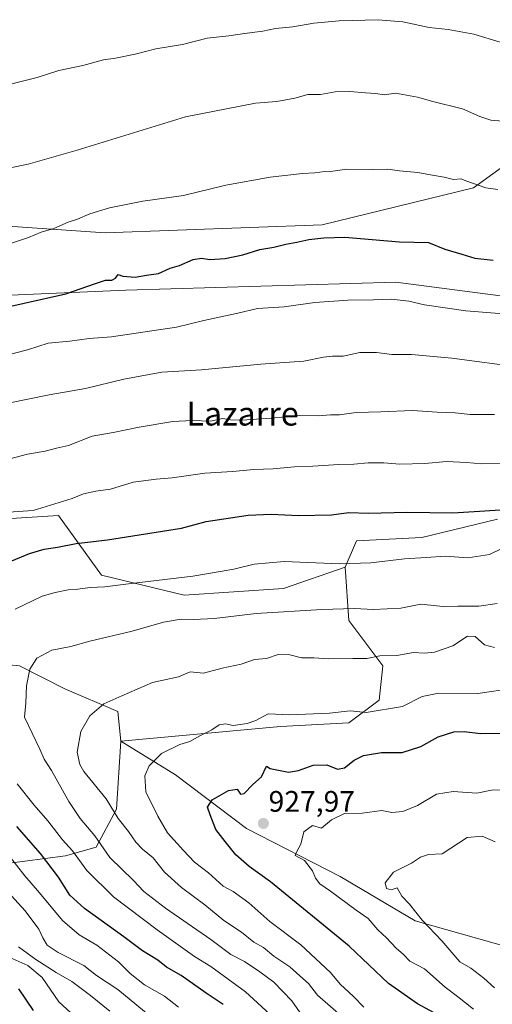
# Model space of a CAD drawing. Units: metres. Extents: x 614309 to 617760, y 4727063 to 4729434.
# Drawn here: x 616146 to 616306, y 4728651 to 4728983 of the extents above; entities that cross this region are included whole.
import ezdxf
from ezdxf.enums import TextEntityAlignment as Align

# ---------------------------------------------------------------- set-up
doc = ezdxf.new("R2010")
doc.units = ezdxf.units.M
doc.header["$MEASUREMENT"] = 0
for name, color, linetype, lineweight in [('Arbolado forestal CxS', 92, 'Continuous', 0), ('Carátula', 7, 'Continuous', 5), ('Curva de nivel maestra', 36, 'Continuous', 30), ('Curva de nivel normal', 36, 'Continuous', 0), ('Matorral CxS', 135, 'Continuous', 0), ('Punto de cota en terreno', 7, 'Continuous', 0), ('Rótulo de punto de cota en terreno', 19, 'Continuous', 0), ('Texto cartográfico', 19, 'Continuous', 0)]:
    doc.layers.add(name, color=color, linetype=linetype, lineweight=lineweight)
doc.styles.add('Arial', font='txt', dxfattribs={"height": 0.2})

# ---------------------------------------------------------------- blocks, each defined once
blk = doc.blocks.new('*U152')
at = {"layer": 'Matorral CxS', "color": 135, "linetype": 'Continuous', "lineweight": 0}
for points in [[(616307.5543, 4728814.2739, 902.5078), (616281.9707, 4728808.1341, 903.8039), (616259.9243, 4728807.0405, 903.6868), (616256.0893, 4728798.0875, 906.4936), (616235.3129, 4728790.9343, 908.7495), (616201.8335, 4728788.7025, 908.5437), (616173.9343, 4728795.3987, 904.8898), (616159.4271, 4728815.4865, 897.7404), (616141.5717, 4728814.3707, 896.9623)], [(616117.1261, 4728888.6635, 873.817), (616182.0565, 4728891.4255, 877.1027), (616273.2347, 4728894.1877, 879.2483), (616325.7313, 4728887.2799, 879.3539), (616364.4137, 4728896.9499, 877.5334), (616419.6737, 4728913.5271, 875.2428), (616490.1301, 4728921.8153, 876.9039), (616517.7599, 4728928.7223, 876.2054), (616523.2865, 4728956.3521, 869.8301), (616477.6969, 4728946.6823, 870.3882), (616422.4369, 4728938.3939, 870.389), (616368.5587, 4728937.0127, 869.8176), (616324.3509, 4728943.9207, 866.4594), (616299.4837, 4728925.9617, 870.7876), (616248.3685, 4728913.5289, 874.7795), (616175.1487, 4728910.7665, 872.2234), (616114.3633, 4728914.9117, 867.5749)]]:
    blk.add_polyline3d(points, dxfattribs=at)
blk = doc.blocks.new('*U162')
at = {"layer": 'Matorral CxS', "color": 135, "linetype": 'Continuous', "lineweight": 0}
for points in [[(616114.36, 4728914.91, 867.57), (616175.15, 4728910.77, 872.22), (616248.37, 4728913.53, 874.78), (616299.48, 4728925.96, 870.79), (616324.35, 4728943.92, 866.46), (616368.56, 4728937.01, 869.82), (616422.44, 4728938.39, 870.39), (616477.7, 4728946.68, 870.39), (616523.29, 4728956.35, 869.83), (616517.76, 4728928.72, 876.21), (616490.13, 4728921.82, 876.9), (616419.67, 4728913.53, 875.24), (616364.41, 4728896.95, 877.53), (616325.73, 4728887.28, 879.35), (616273.23, 4728894.19, 879.25), (616182.06, 4728891.43, 877.1), (616117.13, 4728888.66, 873.82)], [(616141.57, 4728814.37, 896.96), (616159.43, 4728815.49, 897.74), (616173.93, 4728795.4, 904.89), (616201.83, 4728788.7, 908.54), (616235.31, 4728790.93, 908.75), (616256.09, 4728798.09, 906.49)]]:
    blk.add_polyline3d(points, dxfattribs=at)
blk = doc.blocks.new('*U170')
at = {"layer": 'Arbolado forestal CxS', "color": 92, "linetype": 'Continuous', "lineweight": 0}
for points in [[(616114.36, 4728914.91, 867.57), (616175.15, 4728910.77, 872.22), (616248.37, 4728913.53, 874.78), (616299.48, 4728925.96, 870.79), (616324.35, 4728943.92, 866.46), (616368.56, 4728937.01, 869.82), (616422.44, 4728938.39, 870.39), (616477.7, 4728946.68, 870.39), (616523.29, 4728956.35, 869.83), (616517.76, 4728928.72, 876.21), (616490.13, 4728921.82, 876.9), (616419.67, 4728913.53, 875.24), (616364.41, 4728896.95, 877.53), (616325.73, 4728887.28, 879.35), (616273.23, 4728894.19, 879.25), (616182.06, 4728891.43, 877.1), (616117.13, 4728888.66, 873.82)], [(616141.57, 4728814.37, 896.96), (616159.43, 4728815.49, 897.74), (616173.93, 4728795.4, 904.89), (616201.83, 4728788.7, 908.54), (616235.31, 4728790.93, 908.75), (616256.09, 4728798.09, 906.49)]]:
    blk.add_polyline3d(points, dxfattribs=at)
blk = doc.blocks.new('*U186')
at = {"layer": 'Curva de nivel normal', "color": 36, "linetype": 'Continuous', "lineweight": 0}
blk.add_polyline3d([(616306.51, 4728656.35, 935), (616302.9, 4728659.64, 935), (616298.53, 4728662.99, 935), (616294.84, 4728665.12, 935), (616288.75, 4728672.2, 935), (616282.11, 4728679.17, 935), (616277.81, 4728684.54, 935), (616275.22, 4728687.22, 935), (616273.67, 4728690.08, 935), (616271.66, 4728689.31, 935), (616270.1, 4728689.8, 935), (616269.67, 4728691.72, 935), (616272.46, 4728695.32, 935), (616278.53, 4728698.3, 935), (616281.53, 4728700.33, 935), (616284.2, 4728701.27, 935), (616288.86, 4728701.46, 935), (616297.33, 4728707.04, 935), (616302.35, 4728707.49, 935), (616306.81, 4728705.5, 935)], dxfattribs=at)
blk = doc.blocks.new('*U218')
at = {"layer": 'Curva de nivel normal', "color": 36, "linetype": 'Continuous', "lineweight": 0}
blk.add_polyline3d([(616299.39, 4728649.15, 930), (616294.09, 4728653.42, 930), (616289.87, 4728656.54, 930), (616282.85, 4728662.7, 930), (616277.92, 4728665.32, 930), (616275.85, 4728667.58, 930), (616273.34, 4728669.73, 930), (616270.08, 4728673.18, 930), (616267.12, 4728675.86, 930), (616263.84, 4728679.69, 930), (616259.87, 4728682.48, 930), (616251.19, 4728688.88, 930), (616247.56, 4728691.37, 930), (616246.17, 4728693.24, 930), (616245.08, 4728695.72, 930), (616242.39, 4728699.26, 930), (616239.21, 4728700.91, 930), (616239.79, 4728702.33, 930), (616241.21, 4728704.75, 930), (616242.21, 4728708.94, 930), (616245.11, 4728711.08, 930), (616248.11, 4728710.13, 930), (616251.54, 4728712.93, 930), (616255.87, 4728715.04, 930), (616261.87, 4728715.19, 930), (616268.54, 4728716.06, 930), (616271.86, 4728715.43, 930), (616275.62, 4728715.75, 930), (616280.56, 4728717.83, 930), (616286.95, 4728721.62, 930), (616292.53, 4728722.46, 930), (616300.53, 4728721.98, 930), (616305.48, 4728722.91, 930), (616309, 4728723.09, 930)], dxfattribs=at)
blk = doc.blocks.new('*U227')
at = {"layer": 'Curva de nivel maestra', "color": 36, "linetype": 'Continuous', "lineweight": 30}
blk.add_polyline3d([(616288.9, 4728646.39, 925), (616280.49, 4728650.93, 925), (616270.71, 4728657.74, 925), (616257.44, 4728670.32, 925), (616230.93, 4728692.02, 925), (616223.68, 4728697.22, 925), (616219.26, 4728701.12, 925), (616215.59, 4728705.63, 925), (616212.47, 4728709.7, 925), (616210.58, 4728714.59, 925), (616209.65, 4728717.26, 925), (616211.29, 4728719.64, 925), (616216.73, 4728722.87, 925), (616219.72, 4728723.27, 925), (616220.81, 4728721.64, 925), (616221.99, 4728721.82, 925), (616224.94, 4728724.9, 925), (616227.86, 4728727.48, 925), (616229.55, 4728731.05, 925), (616230.81, 4728730.22, 925), (616236.99, 4728728.99, 925), (616240.33, 4728729.61, 925), (616245.36, 4728731.43, 925), (616249.98, 4728731.47, 925), (616253.49, 4728729.98, 925), (616255.92, 4728730.43, 925), (616259.21, 4728733.06, 925), (616262.34, 4728734.6, 925), (616268.42, 4728735.66, 925), (616275.36, 4728735.63, 925), (616281.62, 4728737.66, 925), (616287.55, 4728740.9, 925), (616292.86, 4728742.64, 925), (616296.26, 4728742.78, 925), (616301.8, 4728742.01, 925), (616310.58, 4728742.16, 925)], dxfattribs=at)
blk = doc.blocks.new('5PATER')
at = {"layer": 'Carátula', "linetype": 'Continuous', "lineweight": 5}
h = blk.add_hatch(color=250, dxfattribs=at)
edge = h.paths.add_edge_path()
edge.add_ellipse((0, 0.01), major_axis=(-1.33, -1.34), ratio=0.999422, start_angle=0, end_angle=360)

msp = doc.modelspace()

# ---------------------------------------------------------------- linework, layer by layer
at = {"layer": 'Arbolado forestal CxS', "color": 92, "linetype": 'Continuous', "lineweight": 0}
for points in [[(616114.36, 4728914.91, 867.57), (616175.15, 4728910.77, 872.22), (616248.37, 4728913.53, 874.78), (616299.48, 4728925.96, 870.79), (616324.35, 4728943.92, 866.46), (616368.56, 4728937.01, 869.82), (616422.44, 4728938.39, 870.39), (616477.7, 4728946.68, 870.39), (616523.29, 4728956.35, 869.83), (616517.76, 4728928.72, 876.21), (616490.13, 4728921.82, 876.9), (616419.67, 4728913.53, 875.24), (616364.41, 4728896.95, 877.53), (616325.73, 4728887.28, 879.35), (616273.23, 4728894.19, 879.25), (616182.06, 4728891.43, 877.1), (616117.13, 4728888.66, 873.82)], [(616180.43, 4728739.46, 918.4), (616179.42, 4728749.49, 916.87), (616161.52, 4728757.16, 913.53), (616146.18, 4728764.84, 909.96), (616133.39, 4728766.12, 907.06), (616111.65, 4728750.77, 897.38), (616094.11, 4728758.36, 891.95), (616075.52, 4728777.52, 888.35), (616010.43, 4728791.57, 867.95), (615976.17, 4728780.56, 852.74), (615969.7, 4728778.48, 849.33), (615954.01, 4728785.73, 845.29), (615923.65, 4728796.67, 836.07), (615935.31, 4728804.92, 842.45), (615922.47, 4728816.84, 840.02), (615893.06, 4728830.91, 832.3), (615882.83, 4728830.91, 828.64)], [(616141.57, 4728814.37, 896.96), (616159.43, 4728815.49, 897.74), (616173.93, 4728795.4, 904.89), (616201.83, 4728788.7, 908.54), (616235.31, 4728790.93, 908.75), (616256.09, 4728798.09, 906.49), (616257.37, 4728780.18, 912.18), (616268.87, 4728764.83, 916.73), (616267.59, 4728753.32, 920.04), (616257.37, 4728745.65, 921.92), (616234.35, 4728744.37, 922.36), (616180.43, 4728739.46, 918.4), (616180.43, 4728739.46, 918.4), (616179.42, 4728749.49, 916.87), (616161.52, 4728757.16, 913.53), (616146.18, 4728764.84, 909.96)], [(616316.75, 4728668.5, 941.22), (616279.71, 4728678.89, 934.08), (616254.42, 4728693.8, 931.89), (616222.8, 4728710.05, 927.66), (616198.87, 4728728.12, 922.37), (616180.43, 4728739.46, 918.4), (616234.35, 4728744.37, 922.36), (616257.37, 4728745.65, 921.92), (616267.59, 4728753.32, 920.04), (616268.87, 4728764.83, 916.73), (616257.37, 4728780.18, 912.18), (616256.09, 4728798.09, 906.49), (616259.92, 4728807.04, 903.69), (616281.97, 4728808.13, 903.8), (616307.55, 4728814.27, 902.51)], [(616307.55, 4728814.27, 902.51), (616281.97, 4728808.13, 903.8), (616259.92, 4728807.04, 903.69), (616256.09, 4728798.09, 906.49)], [(616256.09, 4728798.09, 906.49), (616257.37, 4728780.18, 912.18), (616268.87, 4728764.83, 916.73), (616267.59, 4728753.32, 920.04), (616257.37, 4728745.65, 921.92), (616234.35, 4728744.37, 922.36), (616180.43, 4728739.46, 918.4)], [(616256.09, 4728798.09, 906.49), (616257.37, 4728780.18, 912.18), (616268.87, 4728764.83, 916.73), (616267.59, 4728753.32, 920.04), (616257.37, 4728745.65, 921.92), (616234.35, 4728744.37, 922.36), (616180.43, 4728739.46, 918.4)], [(616071.96, 4728630.65, 842.7), (616063.13, 4728659.35, 848.44), (616065.34, 4728688.05, 857.38), (616096.25, 4728693.57, 871.77), (616133.01, 4728689.13, 885.11), (616141.11, 4728698.15, 893.09), (616161.76, 4728700.87, 903.58), (616172.14, 4728703.76, 909.15), (616178.91, 4728716.57, 915.67), (616180.43, 4728739.46, 918.4), (616198.87, 4728728.12, 922.37), (616222.8, 4728710.05, 927.66), (616254.42, 4728693.8, 931.89), (616279.71, 4728678.89, 934.08), (616316.75, 4728668.5, 941.22), (616339.66, 4728653.63, 943.23), (616352.83, 4728650.81, 946.72), (616421.87, 4728627.79, 955.57)], [(616180.43, 4728739.46, 918.4), (616178.91, 4728716.57, 915.67), (616172.14, 4728703.76, 909.15), (616161.76, 4728700.87, 903.58), (616141.11, 4728698.15, 893.09), (616133.01, 4728689.13, 885.11), (616096.25, 4728693.57, 871.77), (616065.34, 4728688.05, 857.38)], [(616180.43, 4728739.46, 918.4), (616198.87, 4728728.12, 922.37), (616222.8, 4728710.05, 927.66), (616254.42, 4728693.8, 931.89), (616279.71, 4728678.89, 934.08), (616316.75, 4728668.5, 941.22), (616339.66, 4728653.63, 943.23), (616352.83, 4728650.81, 946.72), (616421.87, 4728627.79, 955.57), (616481.96, 4728618.83, 965.95), (616545.88, 4728597.09, 970.88), (616616.02, 4728584.42, 986.99), (616688.19, 4728562.8, 1006.52)], [(616180.43, 4728739.46, 918.4), (616198.87, 4728728.12, 922.37), (616222.8, 4728710.05, 927.66), (616254.42, 4728693.8, 931.89), (616279.71, 4728678.89, 934.08), (616316.75, 4728668.5, 941.22), (616339.66, 4728653.63, 943.23), (616352.83, 4728650.81, 946.72), (616421.87, 4728627.79, 955.57), (616481.96, 4728618.83, 965.95), (616545.88, 4728597.09, 970.88), (616616.02, 4728584.42, 986.99), (616688.19, 4728562.8, 1006.52)]]:
    msp.add_polyline3d(points, dxfattribs=at)
at = {"layer": 'Curva de nivel maestra', "color": 36, "linetype": 'Continuous', "lineweight": 30}
for points in [[(616133.66, 4728883.93, 875), (616161.88, 4728890.23, 875), (616171.54, 4728893.63, 875), (616175.21, 4728894.9, 875), (616177.4, 4728894.81, 875), (616178.65, 4728895.49, 875), (616179.54, 4728896.81, 875), (616181.11, 4728896.22, 875), (616185.26, 4728895.86, 875), (616189.09, 4728896.52, 875), (616193.08, 4728897.14, 875), (616197.11, 4728898.91, 875), (616200.21, 4728899.76, 875), (616204.87, 4728901.77, 875), (616207.6, 4728902.28, 875), (616210.45, 4728901.84, 875), (616215.6, 4728902.19, 875), (616221.54, 4728903.34, 875), (616227.3, 4728905.14, 875), (616232.01, 4728905.97, 875), (616236.12, 4728907.03, 875), (616239.79, 4728907.62, 875), (616243.88, 4728908.55, 875), (616248.88, 4728909.16, 875), (616256, 4728909.37, 875), (616274.45, 4728907.82, 875), (616284.21, 4728907.53, 875), (616289.78, 4728905.27, 875), (616295.5, 4728903.63, 875), (616299.93, 4728902.22, 875), (616306.03, 4728901.55, 875)], [(616143.67, 4728800.25, 900), (616149.62, 4728802.74, 900), (616154.57, 4728804.21, 900), (616159.1, 4728804.8, 900), (616165.33, 4728806.04, 900), (616175.96, 4728807.33, 900), (616200.95, 4728811.26, 900), (616209.21, 4728813.56, 900), (616223.36, 4728815.67, 900), (616231.17, 4728816, 900), (616240.36, 4728815.58, 900), (616251.54, 4728815.72, 900), (616257.33, 4728816.49, 900), (616264.03, 4728816.32, 900), (616276.99, 4728816.66, 900), (616292.43, 4728816.41, 900), (616315.72, 4728817.84, 900)], [(616215.01, 4728650.66, 900), (616209.2, 4728654.5, 900), (616200.75, 4728660.48, 900), (616195.89, 4728663.32, 900), (616192.86, 4728665.6, 900), (616187.77, 4728668.82, 900), (616181.49, 4728673.54, 900), (616168.12, 4728683.07, 900), (616163.21, 4728687.54, 900), (616159.37, 4728693.68, 900), (616153.26, 4728701.65, 900), (616145.34, 4728710.66, 900)], [(616150.94, 4728648.66, 875), (616146.05, 4728656, 875)]]:
    msp.add_polyline3d(points, dxfattribs=at)
at = {"layer": 'Curva de nivel normal', "color": 36, "linetype": 'Continuous', "lineweight": 0}
for points in [[(616133.55, 4728958.54, 860), (616152.22, 4728963.16, 860), (616159.55, 4728965.54, 860), (616167.55, 4728967.2, 860), (616174.57, 4728969.1, 860), (616178.65, 4728969.7, 860), (616185.24, 4728971.06, 860), (616192.21, 4728972.85, 860), (616201.21, 4728974.24, 860), (616209.54, 4728976.41, 860), (616216.87, 4728977.18, 860), (616222.12, 4728978.01, 860), (616228.29, 4728978.79, 860), (616232.65, 4728979.68, 860), (616238.52, 4728980.28, 860), (616245.52, 4728981.45, 860), (616254.16, 4728982.24, 860), (616267.28, 4728982.64, 860), (616275.55, 4728981.95, 860), (616284.47, 4728979.99, 860), (616290.86, 4728979.39, 860), (616299.61, 4728977.73, 860), (616308.48, 4728975.06, 860)], [(616143.06, 4728932.69, 865), (616149.18, 4728933.89, 865), (616165.71, 4728938.7, 865), (616202.25, 4728949.95, 865), (616225.82, 4728954.5, 865), (616233.06, 4728955.04, 865), (616239.12, 4728956.15, 865), (616243.54, 4728957.38, 865), (616247.76, 4728957.41, 865), (616252.76, 4728958.32, 865), (616257.76, 4728958.45, 865), (616263.01, 4728957.94, 865), (616266.36, 4728957.81, 865), (616269.44, 4728957.31, 865), (616273.16, 4728957.87, 865), (616280.58, 4728956.52, 865), (616285.77, 4728955.05, 865), (616295.7, 4728952.63, 865), (616301.62, 4728950, 865), (616305.24, 4728948.78, 865), (616309.34, 4728948.39, 865)], [(616143.55, 4728907.35, 870), (616149.22, 4728909.19, 870), (616153.55, 4728910.99, 870), (616157.82, 4728912.23, 870), (616162.62, 4728914.37, 870), (616165.84, 4728915.36, 870), (616169.96, 4728917.19, 870), (616176.56, 4728919.28, 870), (616187.87, 4728921.51, 870), (616201.54, 4728923.42, 870), (616215.87, 4728926.92, 870), (616230.84, 4728929.51, 870), (616241.74, 4728930.77, 870), (616245.84, 4728930.97, 870), (616249.23, 4728931.51, 870), (616251.97, 4728931.62, 870), (616256.7, 4728932.23, 870), (616265.28, 4728932.19, 870), (616270.54, 4728932.29, 870), (616274.42, 4728931.68, 870), (616280.7, 4728931.18, 870), (616284.95, 4728930.34, 870), (616289.54, 4728929.58, 870), (616292.73, 4728928.79, 870), (616295.23, 4728929, 870), (616296.86, 4728928.31, 870), (616303.61, 4728925.92, 870), (616307.64, 4728925.4, 870)], [(616140.55, 4728869.22, 880), (616148.88, 4728871.38, 880), (616155.88, 4728873.56, 880), (616163.25, 4728874.3, 880), (616169.68, 4728875.18, 880), (616177.28, 4728875.77, 880), (616199.17, 4728879, 880), (616208.45, 4728881.24, 880), (616219.87, 4728883.69, 880), (616226.54, 4728885.3, 880), (616235.54, 4728885.9, 880), (616245.87, 4728887.35, 880), (616257, 4728888.09, 880), (616265.72, 4728888.17, 880), (616271.77, 4728888.46, 880), (616277.64, 4728887.82, 880), (616282.87, 4728886.5, 880), (616296.87, 4728884.48, 880), (616323.64, 4728882.35, 880)], [(616135.62, 4728852.09, 885), (616156.24, 4728856.24, 885), (616168.55, 4728858.36, 885), (616181.38, 4728861.52, 885), (616194.22, 4728863.83, 885), (616207.66, 4728864.62, 885), (616227.67, 4728866.54, 885), (616242.14, 4728867.57, 885), (616248.84, 4728868.9, 885), (616251.88, 4728869.26, 885), (616255.5, 4728869.21, 885), (616261.07, 4728870.44, 885), (616266.73, 4728870.44, 885), (616271.9, 4728869.75, 885), (616278.56, 4728869.78, 885), (616292.16, 4728868.54, 885), (616315.85, 4728865.4, 885)], [(616140.81, 4728834.09, 890), (616148.89, 4728836.24, 890), (616154.94, 4728837.22, 890), (616158.73, 4728838.27, 890), (616162.72, 4728839.13, 890), (616170.7, 4728842.24, 890), (616177.84, 4728843.53, 890), (616186.6, 4728845.35, 890), (616197.97, 4728847.19, 890), (616204.48, 4728847.57, 890), (616210.66, 4728847.37, 890), (616214.8, 4728848.24, 890), (616217.45, 4728847.77, 890), (616221.21, 4728847.64, 890), (616231.21, 4728848.3, 890), (616240.83, 4728849.22, 890), (616247.02, 4728849.17, 890), (616251.16, 4728849.42, 890), (616254.21, 4728849.48, 890), (616259.87, 4728850.28, 890), (616268.21, 4728850.45, 890), (616278.88, 4728850.92, 890), (616287.2, 4728850.37, 890), (616293.2, 4728850.1, 890), (616298.36, 4728849.58, 890), (616306.55, 4728849.6, 890)], [(616142.54, 4728816.65, 895), (616150.88, 4728817.26, 895), (616164.04, 4728821.25, 895), (616167.85, 4728822.85, 895), (616172.02, 4728823.68, 895), (616176.99, 4728824.39, 895), (616184.61, 4728826.75, 895), (616192.35, 4728827.73, 895), (616197.72, 4728828.26, 895), (616208.78, 4728829.84, 895), (616218.11, 4728830.32, 895), (616225.35, 4728831.03, 895), (616231.87, 4728831.28, 895), (616238.98, 4728831.94, 895), (616245.23, 4728832.1, 895), (616253.98, 4728832.69, 895), (616259.06, 4728832.78, 895), (616263.84, 4728833.24, 895), (616269.22, 4728833.25, 895), (616274.53, 4728832.83, 895), (616282.98, 4728833.06, 895), (616290.35, 4728833.68, 895), (616297.13, 4728833.42, 895), (616302.24, 4728832.93, 895), (616310.01, 4728833.11, 895)], [(616144.78, 4728783.94, 905), (616153.9, 4728788.39, 905), (616158.22, 4728789.63, 905), (616162.62, 4728790.51, 905), (616165.86, 4728790.66, 905), (616170.06, 4728791.3, 905), (616175.06, 4728791.5, 905), (616182.96, 4728792.51, 905), (616204.7, 4728795.04, 905), (616214.65, 4728796.81, 905), (616218.52, 4728797.41, 905), (616225.4, 4728799.09, 905), (616235.59, 4728799.97, 905), (616254.23, 4728799.26, 905), (616264.83, 4728799.53, 905), (616276.17, 4728800.97, 905), (616283.42, 4728801.32, 905), (616289.84, 4728801.78, 905), (616297.53, 4728801.31, 905), (616304.86, 4728802.34, 905), (616309.25, 4728804.5, 905)], [(616241.73, 4728646.82, 910), (616238.18, 4728651.9, 910), (616232.1, 4728658.25, 910), (616227.34, 4728661.73, 910), (616222.2, 4728665.25, 910), (616217.53, 4728667.53, 910), (616210.76, 4728672.61, 910), (616195.48, 4728683.15, 910), (616188.15, 4728688.75, 910), (616184.65, 4728692.48, 910), (616176.73, 4728700.3, 910), (616171.62, 4728707.58, 910), (616166.75, 4728713.41, 910), (616162.92, 4728719.1, 910), (616157.01, 4728729.55, 910), (616154.5, 4728733.38, 910), (616153.13, 4728736.72, 910), (616147.88, 4728747.59, 910), (616148.36, 4728752.41, 910), (616148.6, 4728758.13, 910), (616149.68, 4728763.72, 910), (616152.1, 4728767.44, 910), (616157.18, 4728770.14, 910), (616163.56, 4728771.38, 910), (616170, 4728773.13, 910), (616184.21, 4728776.49, 910), (616194.81, 4728779.6, 910), (616200.8, 4728780.64, 910), (616205.05, 4728780.43, 910), (616211.89, 4728780.82, 910), (616226.08, 4728782.5, 910), (616248.21, 4728783.9, 910), (616259.28, 4728784.14, 910), (616265.66, 4728783.88, 910), (616274.96, 4728784.35, 910), (616281.64, 4728785.66, 910), (616289.18, 4728784.84, 910), (616294.11, 4728784.96, 910), (616301.2, 4728784.96, 910), (616307.47, 4728785.83, 910)], [(616255.56, 4728646.26, 915), (616246.82, 4728653.89, 915), (616243.8, 4728657.78, 915), (616240.78, 4728660.39, 915), (616237.49, 4728663.42, 915), (616232.08, 4728667.02, 915), (616228.52, 4728669.91, 915), (616225.36, 4728671.74, 915), (616221.12, 4728675.14, 915), (616215.19, 4728679.04, 915), (616208.79, 4728684.3, 915), (616200.91, 4728690.18, 915), (616195.19, 4728695.26, 915), (616191.3, 4728700.2, 915), (616187.74, 4728703.12, 915), (616185.48, 4728705.48, 915), (616183, 4728709.04, 915), (616179.5, 4728713.36, 915), (616175.42, 4728720.03, 915), (616167.99, 4728729.21, 915), (616166.55, 4728731.61, 915), (616165.73, 4728735.75, 915), (616166.95, 4728742.73, 915), (616169.95, 4728748.03, 915), (616174.72, 4728752.03, 915), (616180.75, 4728754.76, 915), (616191.14, 4728759.22, 915), (616199.93, 4728761.18, 915), (616203.86, 4728762.79, 915), (616208.29, 4728762.39, 915), (616214.66, 4728764.03, 915), (616221.06, 4728765.42, 915), (616225.54, 4728766.99, 915), (616229.54, 4728767.34, 915), (616233.54, 4728768.63, 915), (616237.51, 4728768.59, 915), (616241.42, 4728767.5, 915), (616245.51, 4728767.56, 915), (616250.59, 4728767.24, 915), (616258.7, 4728767.38, 915), (616263.4, 4728767.35, 915), (616267.82, 4728768.22, 915), (616273.53, 4728768.29, 915), (616279.14, 4728769.33, 915), (616282.94, 4728769.08, 915), (616286.24, 4728769.42, 915), (616292.42, 4728771.63, 915), (616297.4, 4728774.9, 915), (616300.02, 4728774.77, 915), (616303.14, 4728771.95, 915), (616306.56, 4728771.07, 915)], [(616262.47, 4728649.85, 920), (616258.89, 4728653.37, 920), (616254.46, 4728657.57, 920), (616251.22, 4728661.47, 920), (616241.12, 4728670.82, 920), (616230.71, 4728678.68, 920), (616223.63, 4728685, 920), (616218.33, 4728688.78, 920), (616214.96, 4728690.6, 920), (616210.01, 4728695.13, 920), (616205.29, 4728698.68, 920), (616201.57, 4728702.62, 920), (616196.19, 4728708.57, 920), (616192.9, 4728714.22, 920), (616188.89, 4728722.42, 920), (616188.57, 4728727.82, 920), (616190.04, 4728731.12, 920), (616194.14, 4728735.32, 920), (616200.29, 4728738.35, 920), (616203.7, 4728739.32, 920), (616207.07, 4728741.21, 920), (616211.09, 4728743.27, 920), (616213.58, 4728745.01, 920), (616215.69, 4728745.29, 920), (616218.28, 4728744.78, 920), (616223.02, 4728745.38, 920), (616225.96, 4728746.48, 920), (616230.09, 4728748.71, 920), (616237.51, 4728748.39, 920), (616250.87, 4728748.86, 920), (616257.79, 4728749.66, 920), (616263.21, 4728749.18, 920), (616275.44, 4728751.12, 920), (616282.14, 4728754.55, 920), (616287.77, 4728755.68, 920), (616300.86, 4728755.54, 920), (616313.2, 4728757.3, 920)], [(616232.02, 4728646.26, 905), (616222.54, 4728654.96, 905), (616210.77, 4728663.5, 905), (616205.33, 4728666.94, 905), (616192.65, 4728675.86, 905), (616177.98, 4728686.96, 905), (616168.94, 4728695.89, 905), (616164.06, 4728702.5, 905), (616160.69, 4728706.26, 905), (616155.82, 4728712.58, 905), (616151.15, 4728717.87, 905), (616145.48, 4728725.12, 905)], [(616199.84, 4728649.8, 895), (616195.12, 4728653.51, 895), (616188.46, 4728657.32, 895), (616183.57, 4728661.12, 895), (616179.58, 4728665.04, 895), (616172.33, 4728670.72, 895), (616166.38, 4728674.16, 895), (616160.74, 4728679.05, 895), (616153.02, 4728688.3, 895), (616148.02, 4728694.1, 895), (616142.36, 4728701.25, 895)], [(616192.29, 4728645.21, 890), (616179.43, 4728655.76, 890), (616172.21, 4728660.52, 890), (616167.88, 4728663.81, 890), (616159.22, 4728668.27, 890), (616155.6, 4728670.72, 890), (616154.1, 4728673.15, 890), (616152.79, 4728676.12, 890), (616148.18, 4728682.23, 890), (616142.34, 4728688.72, 890)], [(616176.74, 4728648.43, 885), (616170.15, 4728653.7, 885), (616163.88, 4728658.44, 885), (616158.56, 4728661.45, 885), (616151.79, 4728665.86, 885), (616145.94, 4728670.1, 885)], [(616163.55, 4728647.94, 880), (616159.5, 4728651.6, 880), (616153.83, 4728659.77, 880), (616149.03, 4728663.8, 880), (616141.99, 4728667.04, 880)]]:
    msp.add_polyline3d(points, dxfattribs=at)
at = {"layer": 'Matorral CxS', "color": 135, "linetype": 'Continuous', "lineweight": 0}
for points in [[(616180.43, 4728739.46, 918.4), (616179.42, 4728749.49, 916.87), (616161.52, 4728757.16, 913.53), (616146.18, 4728764.84, 909.96), (616133.39, 4728766.12, 907.06), (616111.65, 4728750.77, 897.38), (616094.11, 4728758.36, 891.95), (616075.52, 4728777.52, 888.35), (616010.43, 4728791.57, 867.95), (615976.17, 4728780.56, 852.74), (615969.7, 4728778.48, 849.33), (615954.01, 4728785.73, 845.29), (615923.65, 4728796.67, 836.07), (615935.31, 4728804.92, 842.45), (615922.47, 4728816.84, 840.02), (615893.06, 4728830.91, 832.3), (615882.83, 4728830.91, 828.64)], [(616307.55, 4728814.27, 902.51), (616281.97, 4728808.13, 903.8), (616259.92, 4728807.04, 903.69), (616256.09, 4728798.09, 906.49)], [(616146.18, 4728764.84, 909.96), (616161.52, 4728757.16, 913.53), (616179.42, 4728749.49, 916.87), (616180.43, 4728739.46, 918.4), (616178.91, 4728716.57, 915.67), (616172.14, 4728703.76, 909.15), (616161.76, 4728700.87, 903.58), (616141.11, 4728698.15, 893.09)], [(616180.43, 4728739.46, 918.4), (616178.91, 4728716.57, 915.67), (616172.14, 4728703.76, 909.15), (616161.76, 4728700.87, 903.58), (616141.11, 4728698.15, 893.09), (616133.01, 4728689.13, 885.11), (616096.25, 4728693.57, 871.77), (616065.34, 4728688.05, 857.38)]]:
    msp.add_polyline3d(points, dxfattribs=at)

# ---------------------------------------------------------------- block references
at = {"layer": 'Arbolado forestal CxS', "color": 92, "linetype": 'Continuous', "lineweight": 0}
msp.add_blockref('*U170', (0, 0), dxfattribs=at)
at = {"layer": 'Curva de nivel maestra', "color": 36, "linetype": 'Continuous', "lineweight": 30}
msp.add_blockref('*U227', (0, 0), dxfattribs=at)
at = {"layer": 'Curva de nivel normal', "color": 36, "linetype": 'Continuous', "lineweight": 0}
for name in ['*U218', '*U186']:
    msp.add_blockref(name, (0, 0), dxfattribs=at)
at = {"layer": 'Matorral CxS', "color": 135, "linetype": 'Continuous', "lineweight": 0}
for name in ['*U152', '*U162']:
    msp.add_blockref(name, (0, 0), dxfattribs=at)
at = {"layer": 'Punto de cota en terreno', "linetype": 'Continuous', "lineweight": 0}
msp.add_blockref('5PATER', (616228.53, 4728711.72, 927.97), dxfattribs=at)

# ---------------------------------------------------------------- texts
at = {"layer": 'Rótulo de punto de cota en terreno', "color": 19, "linetype": 'Continuous', "lineweight": 0, "style": 'Arial'}
msp.add_text('927,97', height=7, dxfattribs=at).set_placement((616230.29, 4728713.48), align=Align.BOTTOM_LEFT)
at = {"layer": 'Texto cartográfico', "color": 19, "linetype": 'Continuous', "lineweight": 0, "style": 'Arial'}
msp.add_text('Lazarre', height=8, dxfattribs=at).set_placement((616221.51, 4728849.85), align=Align.MIDDLE_CENTER)

doc.saveas('drawing.dxf')
